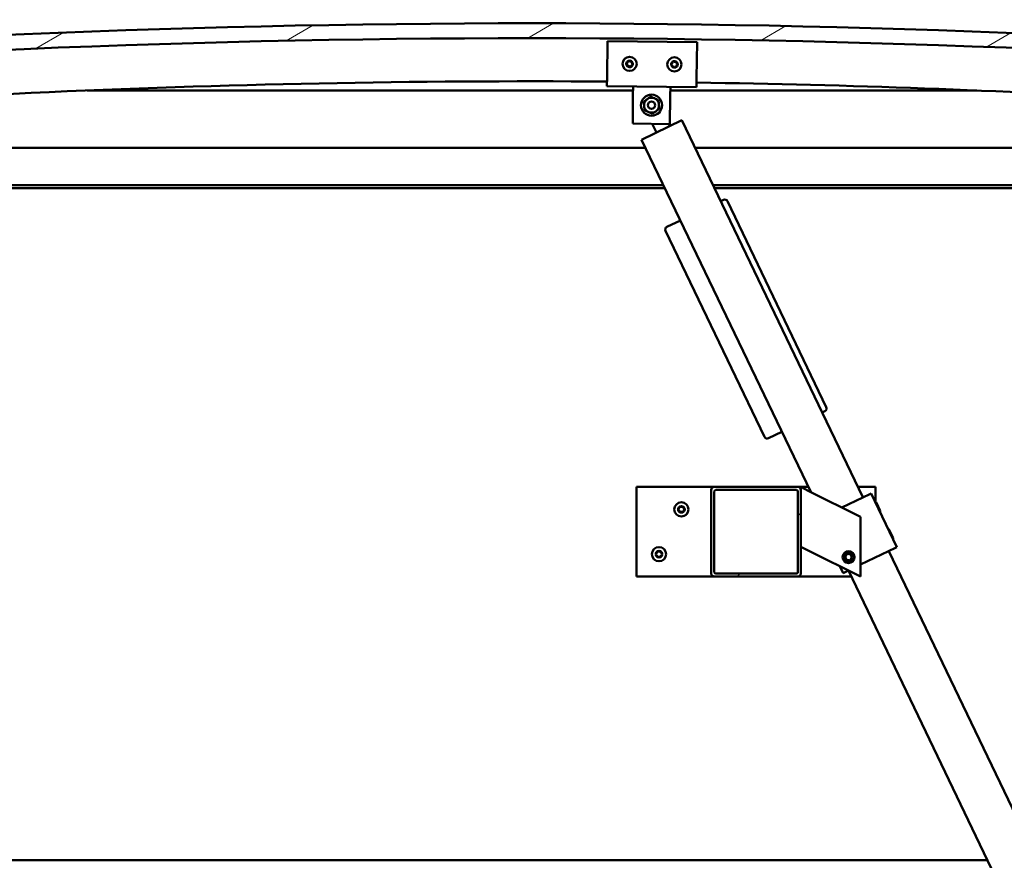
# Model space of a CAD drawing. Units: millimetres. Extents: x -6553 to 24516, y 3016 to 8837.
# Drawn here: x 18653 to 19312, y 6932 to 7495 of the extents above; entities that cross this region are included whole.
import ezdxf

# ---------------------------------------------------------------- set-up
doc = ezdxf.new("R2010")
doc.units = ezdxf.units.MM
doc.header["$LTSCALE"] = 25
doc.layers.add('Hatch (ISO)', color=7, linetype='Continuous', lineweight=18)
doc.layers.add('Visible (ISO)', color=7, linetype='Continuous', lineweight=50)

msp = doc.modelspace()

# ---------------------------------------------------------------- hatches: boundary and pattern name
at = {"layer": 'Hatch (ISO)'}
h = msp.add_hatch(dxfattribs=at)
h.set_pattern_fill('ANSI31', color=256, scale=635, angle=-14.99998, style=0)
h.set_pattern_definition([(30.00002, (0, 0), (-39.68753, 68.74075), [])])
edge = h.paths.add_edge_path()
edge.add_line((18241.14, 7449.91), (18271.14, 7449.91))
edge.add_ellipse((18996.14, -497.61), major_axis=(-725, 7947.52), ratio=1, start_angle=349.575412, end_angle=360, ccw=False)
edge.add_line((19721.14, 7449.91), (19751.14, 7449.91))
edge.add_line((19751.14, 7449.91), (19751.14, 7459.91))
edge.add_line((19751.14, 7459.91), (19721.14, 7459.91))
edge.add_ellipse((18996.14, -487.61), major_axis=(725, 7947.52), ratio=1, start_angle=0, end_angle=10.424588)
edge.add_line((18271.14, 7459.91), (18241.14, 7459.91))
edge.add_line((18241.14, 7459.91), (18241.14, 7449.91))
h = msp.add_hatch(dxfattribs=at)
h.set_pattern_fill('ANSI31', color=256, scale=635, angle=105.00025, style=0)
h.set_pattern_definition([(150.00025, (0, 0), (-39.6872, -68.74094), [])])
edge = h.paths.add_edge_path()
edge.add_ellipse((18261.24, 7448.01), major_axis=(-0.1, 0), ratio=1, start_angle=0, end_angle=90)
edge.add_line((18261.24, 7447.91), (18275.14, 7447.91))
edge.add_line((18275.14, 7447.91), (18276.04, 7447.91))
edge.add_ellipse((18276.04, 7448.01), major_axis=(0, -0.1), ratio=1, start_angle=0, end_angle=90)
edge.add_line((18276.14, 7448.01), (18276.14, 7449.61))
edge.add_ellipse((18276.04, 7449.61), major_axis=(0.1, 0), ratio=1, start_angle=0, end_angle=86.98358)
edge.add_ellipse((18268.64, 7309.18), major_axis=(7.41, 140.53), ratio=1, start_angle=0, end_angle=6.03285)
edge.add_ellipse((18261.24, 7449.61), major_axis=(-0.0053, 0.0999), ratio=1, start_angle=0, end_angle=86.98358)
edge.add_line((18261.14, 7449.61), (18261.14, 7448.01))
edge = h.paths.add_edge_path(flags=0)
edge.add_ellipse((18268.64, 7237.5), major_axis=(-6.5, 211.2), ratio=1, start_angle=356.47438, end_angle=360)
edge.add_line((18262.14, 7448.7), (18262.14, 7448.6))
edge.add_line((18262.14, 7448.6), (18275.14, 7448.6))
edge.add_line((18275.14, 7448.6), (18275.14, 7448.7))
edge = h.paths.add_edge_path()
edge.add_ellipse((19723.64, 7309.18), major_axis=(7.41, 140.53), ratio=1, start_angle=0, end_angle=6.03285)
edge.add_ellipse((19716.24, 7449.61), major_axis=(-0.0053, 0.0999), ratio=1, start_angle=0, end_angle=86.98358)
edge.add_line((19716.14, 7449.61), (19716.14, 7448.01))
edge.add_ellipse((19716.24, 7448.01), major_axis=(-0.1, 0), ratio=1, start_angle=0, end_angle=90)
edge.add_line((19716.24, 7447.91), (19717.14, 7447.91))
edge.add_line((19717.14, 7447.91), (19731.04, 7447.91))
edge.add_ellipse((19731.04, 7448.01), major_axis=(0, -0.1), ratio=1, start_angle=0, end_angle=90)
edge.add_line((19731.14, 7448.01), (19731.14, 7449.61))
edge.add_ellipse((19731.04, 7449.61), major_axis=(0.1, 0), ratio=1, start_angle=0, end_angle=86.98358)
edge = h.paths.add_edge_path(flags=0)
edge.add_ellipse((19723.64, 7237.5), major_axis=(-6.5, 211.2), ratio=1, start_angle=356.47438, end_angle=360)
edge.add_line((19717.14, 7448.7), (19717.14, 7448.6))
edge.add_line((19717.14, 7448.6), (19730.14, 7448.6))
edge.add_line((19730.14, 7448.6), (19730.14, 7448.7))
h = msp.add_hatch(dxfattribs=at)
h.set_pattern_fill('ANSI31', color=256, scale=635, style=0)
h.set_pattern_definition([(45, (0, 0), (-56.1266, 56.1266), [])])
edge = h.paths.add_edge_path()
edge.add_ellipse((19118.14, 7180.41), major_axis=(0, 2), ratio=1, start_angle=0, end_angle=90)
edge.add_line((19116.14, 7180.41), (19116.14, 7124.41))
edge.add_ellipse((19118.14, 7124.41), major_axis=(-2, 0), ratio=1, start_angle=0, end_angle=90)
edge.add_line((19118.14, 7122.41), (19174.14, 7122.41))
edge.add_ellipse((19174.14, 7124.41), major_axis=(0, -2), ratio=1, start_angle=0, end_angle=90)
edge.add_line((19176.14, 7124.41), (19176.14, 7180.41))
edge.add_ellipse((19174.14, 7180.41), major_axis=(2, 0), ratio=1, start_angle=0, end_angle=90)
edge.add_line((19174.14, 7182.41), (19118.14, 7182.41))
edge = h.paths.add_edge_path(flags=0)
edge.add_ellipse((19173.14, 7179.41), major_axis=(0, 1), ratio=1, start_angle=270, end_angle=360)
edge.add_line((19173.14, 7180.41), (19119.14, 7180.41))
edge.add_ellipse((19119.14, 7179.41), major_axis=(-1, 0), ratio=1, start_angle=270, end_angle=360)
edge.add_line((19118.14, 7179.41), (19118.14, 7125.41))
edge.add_ellipse((19119.14, 7125.41), major_axis=(0, -1), ratio=1, start_angle=270, end_angle=360)
edge.add_line((19119.14, 7124.41), (19173.14, 7124.41))
edge.add_ellipse((19173.14, 7125.41), major_axis=(1, 0), ratio=1, start_angle=270, end_angle=360)
edge.add_line((19174.14, 7125.41), (19174.14, 7179.41))

# ---------------------------------------------------------------- linework, layer by layer
at = {"layer": 'Visible (ISO)'}
for p, q in [((19046.35, 7456.88), (19046.62, 7480.88)), ((19046.62, 7480.88), (19106.61, 7480.22)), ((19106.61, 7480.22), (19106.35, 7456.22)), ((19046.35, 7456.88), (19046.28, 7450.89)), ((19106.35, 7456.22), (19106.28, 7450.22)), ((19063.75, 7447.91), (18698.25, 7447.91)), ((19106.28, 7450.22), (19046.28, 7450.89)), ((19063.72, 7444.69), (19063.78, 7450.69)), ((19088.72, 7444.41), (19088.78, 7450.41)), ((19294.03, 7447.91), (19088.75, 7447.91)), ((19063.51, 7425.69), (19063.72, 7444.69)), ((19088.72, 7444.41), (19088.5, 7425.41)), ((19088.5, 7425.41), (19063.51, 7425.69)), ((19096.54, 7427.92), (19069.49, 7414.94)), ((19079.41, 7419.7), (19076.6, 7425.55)), ((19088.42, 7424.03), (19087.75, 7425.42)), ((19217.73, 7175.51), (19096.54, 7427.92)), ((19069.49, 7414.94), (19182.72, 7179.12)), ((18296.14, 7409.41), (19072.15, 7409.41)), ((19105.43, 7409.41), (19696.14, 7409.41)), ((19084.15, 7384.41), (18294.54, 7384.41)), ((19085.11, 7382.41), (18326.14, 7382.41)), ((19697.74, 7384.41), (19117.43, 7384.41)), ((19692.64, 7382.41), (19118.39, 7382.41)), ((19124.31, 7374.7), (19122.51, 7373.83)), ((19193.2, 7235.84), (19126.98, 7373.76)), ((19095.46, 7360.85), (19086.45, 7356.52)), ((19085.51, 7353.85), (19151.74, 7215.93)), ((19190.46, 7232.3), (19192.27, 7233.17)), ((19154.4, 7214.99), (19163.42, 7219.32)), ((19066.14, 7182.41), (19066.14, 7122.41)), ((19118.14, 7182.41), (19066.14, 7182.41)), ((19174.14, 7182.41), (19118.14, 7182.41)), ((19181.14, 7182.41), (19174.14, 7182.41)), ((19176.14, 7182.41), (19181.15, 7179.9)), ((19176.14, 7180.41), (19176.14, 7182.41)), ((19226.14, 7182.41), (19214.42, 7182.41)), ((19226.14, 7172.36), (19226.14, 7182.41)), ((19116.14, 7180.41), (19116.14, 7124.41)), ((19118.14, 7125.41), (19118.14, 7179.41)), ((19119.14, 7180.41), (19173.14, 7180.41)), ((19174.14, 7179.41), (19174.14, 7125.41)), ((19176.14, 7124.41), (19176.14, 7180.41)), ((19216.14, 7162.41), (19181.15, 7179.9)), ((19203.56, 7168.7), (19222.24, 7177.67)), ((19223.14, 7178.11), (19222.24, 7177.67)), ((19223.14, 7178.11), (19240.45, 7142.05)), ((19226.52, 7172.22), (19225.85, 7172.46)), ((19226.52, 7172.22), (19229.32, 7166.39)), ((19216.14, 7122.41), (19216.14, 7162.41)), ((19229.32, 7166.39), (19229.08, 7165.73)), ((19235.18, 7154.19), (19234.51, 7154.43)), ((19235.18, 7154.19), (19237.98, 7148.37)), ((19237.98, 7148.37), (19237.74, 7147.7)), ((19181.15, 7139.9), (19176.14, 7142.41)), ((19240.45, 7142.05), (19239.55, 7141.62)), ((19181.15, 7139.9), (19216.14, 7122.41)), ((19205.9, 7135.94), (19207.48, 7137.62)), ((19206.56, 7133.73), (19205.9, 7135.94)), ((19207.48, 7137.62), (19209.73, 7137.09)), ((19209.73, 7137.09), (19210.39, 7134.88)), ((19216.14, 7130.38), (19239.55, 7141.62)), ((19512.92, 6560.71), (19235.04, 7139.45)), ((19202.15, 7129.41), (19204.39, 7124.74)), ((19208.81, 7133.2), (19206.56, 7133.73)), ((19210.39, 7134.88), (19208.81, 7133.2)), ((19066.14, 7122.41), (19118.14, 7122.41)), ((19118.14, 7122.41), (19174.14, 7122.41)), ((19173.14, 7124.41), (19119.14, 7124.41)), ((19174.14, 7122.41), (19209.95, 7122.41)), ((19205.3, 7125.17), (19204.39, 7124.74)), ((19205.3, 7125.17), (19208.02, 7126.47)), ((19208, 7126.47), (19485.88, 6547.72)), ((19301.18, 6932.41), (17091.11, 6932.41))]:
    msp.add_line(p, q, dxfattribs=at)
for centre, radius in [((19061.45, 7465.72), 4.75), ((19091.45, 7465.38), 4.75), ((19076.14, 7438.05), 7.1), ((19076.14, 7438.05), 5), ((19076.14, 7438.05), 2.46), ((19096.14, 7167.41), 4.75), ((19081.14, 7137.41), 4.75), ((19208.14, 7135.41), 4), ((19208.14, 7135.41), 3.23)]:
    msp.add_circle(centre, radius, dxfattribs=at)
for centre, radius, start, end in [((18996.14, -487.61), 7980.52, 84.787706, 95.212294), ((18996.14, -497.61), 7980.52, 84.787706, 95.212294), ((19061.45, 7465.72), 2.21, 177.68117, 226.53245), ((19059.67, 7465.96), 0.45, 200.54548, 248.76506), ((19061.45, 7465.72), 2.21, 117.68117, 166.53245), ((19059.67, 7465.96), 0.45, 95.44857, 143.66814), ((19059.22, 7464.81), 0.788, 335.44857, 68.76505), ((19059.55, 7467.2), 0.788, 275.44857, 8.76505), ((19060.77, 7467.39), 0.45, 140.54548, 188.76506), ((19061.45, 7465.72), 2.21, 57.68117, 106.53245), ((19060.77, 7467.39), 0.45, 35.44857, 83.66814), ((19061.78, 7468.1), 0.787, 215.44857, 308.76505), ((19062.56, 7467.14), 0.45, 80.54548, 128.76506), ((19061.45, 7465.72), 2.21, 297.68117, 346.53245), ((19063.35, 7464.24), 0.788, 95.44857, 188.76505), ((19063.68, 7466.62), 0.788, 155.44857, 248.76505), ((19062.56, 7467.14), 0.45, 335.44857, 23.66814), ((19061.45, 7465.72), 2.21, 357.68117, 46.53245), ((19063.23, 7465.47), 0.45, 275.44857, 323.66814), ((19063.23, 7465.47), 0.45, 20.54548, 68.76506), ((19089.67, 7465.63), 0.45, 200.6203, 248.83987), ((19091.45, 7465.38), 2.21, 177.75599, 226.60727), ((19091.45, 7465.38), 2.21, 117.75599, 166.60727), ((19089.67, 7465.63), 0.45, 95.52339, 143.74295), ((19089.22, 7464.48), 0.788, 335.52339, 68.83987), ((19089.55, 7466.86), 0.788, 275.52339, 8.83987), ((19090.77, 7467.05), 0.45, 140.6203, 188.83987), ((19091.45, 7465.38), 2.21, 57.75599, 106.60727), ((19090.77, 7467.05), 0.45, 35.52339, 83.74295), ((19091.78, 7467.77), 0.787, 215.52339, 308.83987), ((19092.55, 7466.81), 0.45, 80.6203, 128.83987), ((19091.45, 7465.38), 2.21, 297.75599, 346.60727), ((19093.68, 7466.29), 0.788, 155.52339, 248.83987), ((19092.55, 7466.81), 0.45, 335.52339, 23.74295), ((19091.45, 7465.38), 2.21, 357.75599, 46.60727), ((19093.23, 7465.14), 0.45, 275.52339, 323.74295), ((19093.23, 7465.14), 0.45, 20.6203, 68.83987), ((19060.34, 7464.3), 0.45, 155.44857, 203.66814), ((19060.34, 7464.3), 0.45, 260.54548, 308.76505), ((19061.45, 7465.72), 2.21, 237.68117, 286.53245), ((19061.12, 7463.33), 0.787, 35.44857, 128.76505), ((19062.13, 7464.05), 0.45, 215.44857, 263.66814), ((19062.13, 7464.05), 0.45, 320.54548, 8.76505), ((19090.34, 7463.96), 0.45, 155.52339, 203.74295), ((19090.34, 7463.96), 0.45, 260.6203, 308.83987), ((19091.45, 7465.38), 2.21, 237.75599, 286.60727), ((19091.12, 7463), 0.787, 35.52339, 128.83987), ((19092.13, 7463.72), 0.45, 215.52339, 263.74295), ((19092.13, 7463.72), 0.45, 320.6203, 8.83987), ((19093.35, 7463.91), 0.788, 95.52339, 188.83987), ((18996.14, 236.06), 7218, 89.60172, 95.72481), ((18996.14, 236.06), 7218, 84.27519, 89.125445), ((19125.18, 7372.9), 2, 25.64761, 115.64761), ((19087.31, 7354.72), 2, 115.64761, 205.64761), ((19191.4, 7234.97), 2, 295.64761, 25.64761), ((19153.54, 7216.79), 2, 205.64761, 295.64761), ((19118.14, 7180.41), 2, 90, 180), ((19174.14, 7180.41), 2, 0, 90), ((19119.14, 7179.41), 1, 90, 180), ((19173.14, 7179.41), 1, 0, 90), ((19096.14, 7167.41), 2.21, 125.57436, 174.42564), ((19094.06, 7168.61), 0.787, 283.34176, 16.65824), ((19095.24, 7168.97), 0.45, 148.43867, 196.65824), ((19096.14, 7167.41), 2.21, 65.57436, 114.42564), ((19095.24, 7168.97), 0.45, 43.34176, 91.56132), ((19096.14, 7169.82), 0.787, 223.34176, 316.65824), ((19097.04, 7168.97), 0.45, 88.43867, 136.65824), ((19097.04, 7168.97), 0.45, 343.34176, 31.56132), ((19096.14, 7167.41), 2.21, 5.57436, 54.42564), ((19098.23, 7168.61), 0.787, 163.34176, 256.65824), ((19094.34, 7167.41), 0.45, 103.34176, 151.56132), ((19094.34, 7167.41), 0.45, 208.43867, 256.65824), ((19096.14, 7167.41), 2.21, 185.57436, 234.42564), ((19094.06, 7166.21), 0.787, 343.34176, 76.65824), ((19095.24, 7165.85), 0.45, 163.34176, 211.56132), ((19095.24, 7165.85), 0.45, 268.43867, 316.65824), ((19096.14, 7167.41), 2.21, 245.57436, 294.42564), ((19096.14, 7165), 0.787, 43.34176, 136.65824), ((19097.04, 7165.85), 0.45, 223.34176, 271.56132), ((19096.14, 7167.41), 2.21, 305.57436, 354.42564), ((19097.04, 7165.85), 0.45, 328.43867, 16.65824), ((19098.23, 7166.21), 0.787, 103.34176, 196.65824), ((19097.94, 7167.41), 0.45, 28.43867, 76.65824), ((19097.94, 7167.41), 0.45, 283.34176, 331.56132), ((19081.14, 7137.41), 2.21, 125.57436, 174.42564), ((19079.34, 7137.41), 0.45, 103.34176, 151.56132), ((19079.34, 7137.41), 0.45, 208.43867, 256.65824), ((19081.14, 7137.41), 2.21, 185.57436, 234.42564), ((19079.06, 7138.61), 0.787, 283.34176, 16.65824), ((19079.06, 7136.21), 0.787, 343.34176, 76.65824), ((19080.24, 7138.97), 0.45, 148.43867, 196.65824), ((19080.24, 7135.85), 0.45, 163.34176, 211.56132), ((19081.14, 7137.41), 2.21, 65.57436, 114.42564), ((19080.24, 7138.97), 0.45, 43.34176, 91.56132), ((19080.24, 7135.85), 0.45, 268.43867, 316.65824), ((19081.14, 7137.41), 2.21, 245.57436, 294.42564), ((19081.14, 7139.82), 0.787, 223.34176, 316.65824), ((19081.14, 7135), 0.787, 43.34176, 136.65824), ((19082.04, 7138.97), 0.45, 88.43867, 136.65824), ((19082.04, 7135.85), 0.45, 223.34176, 271.56132), ((19082.04, 7138.97), 0.45, 343.34176, 31.56132), ((19081.14, 7137.41), 2.21, 5.57436, 54.42564), ((19081.14, 7137.41), 2.21, 305.57436, 354.42564), ((19082.04, 7135.85), 0.45, 328.43867, 16.65824), ((19083.23, 7138.61), 0.787, 163.34176, 256.65824), ((19083.23, 7136.21), 0.787, 103.34176, 196.65824), ((19082.94, 7137.41), 0.45, 28.43867, 76.65824), ((19082.94, 7137.41), 0.45, 283.34176, 331.56132), ((19118.14, 7124.41), 2, 180, 270), ((19119.14, 7125.41), 1, 180, 270), ((19173.14, 7125.41), 1, 270, 0), ((19174.14, 7124.41), 2, 270, 0)]:
    msp.add_arc(centre, radius, start, end, dxfattribs=at)
for points, knots in [([(19059.25, 7465.81), (19059.23, 7465.85), (19059.22, 7465.9), (19059.22, 7466.02), (19059.23, 7466.08), (19059.26, 7466.16), (19059.28, 7466.2), (19059.3, 7466.23)], [0.17438702, 0.17438702, 0.17438702, 0.17438702, 0.18896797, 0.18896797, 0.20586323, 0.20586323, 0.21737852, 0.21737852, 0.21737852, 0.21737852]), ([(19060.43, 7467.67), (19060.46, 7467.71), (19060.5, 7467.74), (19060.59, 7467.8), (19060.65, 7467.82), (19060.74, 7467.84), (19060.78, 7467.84), (19060.82, 7467.83)], [0.17438702, 0.17438702, 0.17438702, 0.17438702, 0.18896797, 0.18896797, 0.20586323, 0.20586323, 0.21737852, 0.21737852, 0.21737852, 0.21737852]), ([(19062.63, 7467.58), (19062.68, 7467.57), (19062.73, 7467.56), (19062.83, 7467.5), (19062.87, 7467.46), (19062.93, 7467.39), (19062.95, 7467.36), (19062.97, 7467.32)], [0.17438702, 0.17438702, 0.17438702, 0.17438702, 0.18896797, 0.18896797, 0.20586323, 0.20586323, 0.21737852, 0.21737852, 0.21737852, 0.21737852]), ([(19063.65, 7465.63), (19063.67, 7465.58), (19063.68, 7465.53), (19063.68, 7465.42), (19063.67, 7465.36), (19063.64, 7465.27), (19063.62, 7465.24), (19063.6, 7465.2)], [0.17438702, 0.17438702, 0.17438702, 0.17438702, 0.18896797, 0.18896797, 0.20586323, 0.20586323, 0.21737852, 0.21737852, 0.21737852, 0.21737852]), ([(19089.24, 7465.47), (19089.23, 7465.52), (19089.22, 7465.57), (19089.21, 7465.68), (19089.23, 7465.74), (19089.26, 7465.83), (19089.28, 7465.86), (19089.3, 7465.9)], [0.17438702, 0.17438702, 0.17438702, 0.17438702, 0.18896797, 0.18896797, 0.20586323, 0.20586323, 0.21737852, 0.21737852, 0.21737852, 0.21737852]), ([(19090.42, 7467.34), (19090.45, 7467.37), (19090.49, 7467.41), (19090.59, 7467.47), (19090.64, 7467.49), (19090.74, 7467.5), (19090.78, 7467.5), (19090.82, 7467.5)], [0.17438702, 0.17438702, 0.17438702, 0.17438702, 0.18896797, 0.18896797, 0.20586323, 0.20586323, 0.21737852, 0.21737852, 0.21737852, 0.21737852]), ([(19092.63, 7467.25), (19092.67, 7467.24), (19092.72, 7467.23), (19092.82, 7467.17), (19092.87, 7467.13), (19092.93, 7467.06), (19092.95, 7467.02), (19092.96, 7466.99)], [0.17438702, 0.17438702, 0.17438702, 0.17438702, 0.18896797, 0.18896797, 0.20586323, 0.20586323, 0.21737852, 0.21737852, 0.21737852, 0.21737852]), ([(19093.65, 7465.3), (19093.67, 7465.25), (19093.68, 7465.2), (19093.68, 7465.09), (19093.67, 7465.03), (19093.64, 7464.94), (19093.62, 7464.91), (19093.59, 7464.87)], [0.17438702, 0.17438702, 0.17438702, 0.17438702, 0.18896797, 0.18896797, 0.20586323, 0.20586323, 0.21737852, 0.21737852, 0.21737852, 0.21737852]), ([(19060.27, 7463.85), (19060.22, 7463.86), (19060.17, 7463.88), (19060.08, 7463.93), (19060.03, 7463.97), (19059.97, 7464.05), (19059.95, 7464.08), (19059.93, 7464.12)], [0.17438702, 0.17438702, 0.17438702, 0.17438702, 0.18896797, 0.18896797, 0.20586323, 0.20586323, 0.21737851, 0.21737851, 0.21737851, 0.21737851]), ([(19062.48, 7463.76), (19062.44, 7463.73), (19062.4, 7463.69), (19062.31, 7463.63), (19062.25, 7463.61), (19062.16, 7463.6), (19062.12, 7463.6), (19062.08, 7463.6)], [0.17438702, 0.17438702, 0.17438702, 0.17438702, 0.18896797, 0.18896797, 0.20586323, 0.20586323, 0.21737851, 0.21737851, 0.21737851, 0.21737851]), ([(19090.27, 7463.52), (19090.22, 7463.53), (19090.17, 7463.54), (19090.08, 7463.6), (19090.03, 7463.64), (19089.97, 7463.71), (19089.95, 7463.74), (19089.93, 7463.78)], [0.17438702, 0.17438702, 0.17438702, 0.17438702, 0.18896797, 0.18896797, 0.20586323, 0.20586323, 0.21737851, 0.21737851, 0.21737851, 0.21737851]), ([(19092.48, 7463.43), (19092.44, 7463.39), (19092.41, 7463.36), (19092.31, 7463.3), (19092.25, 7463.28), (19092.16, 7463.27), (19092.12, 7463.27), (19092.08, 7463.27)], [0.17438702, 0.17438702, 0.17438702, 0.17438702, 0.18896797, 0.18896797, 0.20586323, 0.20586323, 0.21737851, 0.21737851, 0.21737851, 0.21737851]), ([(19094.86, 7169.2), (19094.89, 7169.25), (19094.92, 7169.29), (19095.01, 7169.36), (19095.06, 7169.38), (19095.15, 7169.41), (19095.19, 7169.42), (19095.23, 7169.42)], [0.17438702, 0.17438702, 0.17438702, 0.17438702, 0.18896797, 0.18896797, 0.20586323, 0.20586323, 0.21737852, 0.21737852, 0.21737852, 0.21737852]), ([(19097.06, 7169.42), (19097.11, 7169.42), (19097.16, 7169.41), (19097.26, 7169.37), (19097.31, 7169.33), (19097.38, 7169.27), (19097.41, 7169.24), (19097.43, 7169.2)], [0.17438702, 0.17438702, 0.17438702, 0.17438702, 0.18896797, 0.18896797, 0.20586323, 0.20586323, 0.21737852, 0.21737852, 0.21737852, 0.21737852]), ([(19093.95, 7167.2), (19093.92, 7167.24), (19093.91, 7167.29), (19093.89, 7167.4), (19093.89, 7167.46), (19093.91, 7167.55), (19093.93, 7167.59), (19093.95, 7167.62)], [0.17438702, 0.17438702, 0.17438702, 0.17438702, 0.18896797, 0.18896797, 0.20586323, 0.20586323, 0.21737852, 0.21737852, 0.21737852, 0.21737852]), ([(19095.23, 7165.4), (19095.18, 7165.4), (19095.13, 7165.41), (19095.03, 7165.45), (19094.98, 7165.48), (19094.91, 7165.55), (19094.88, 7165.58), (19094.86, 7165.62)], [0.17438702, 0.17438702, 0.17438702, 0.17438702, 0.18896797, 0.18896797, 0.20586323, 0.20586323, 0.21737851, 0.21737851, 0.21737851, 0.21737851]), ([(19097.43, 7165.62), (19097.4, 7165.57), (19097.37, 7165.53), (19097.28, 7165.46), (19097.23, 7165.44), (19097.14, 7165.41), (19097.1, 7165.4), (19097.06, 7165.4)], [0.17438702, 0.17438702, 0.17438702, 0.17438702, 0.18896797, 0.18896797, 0.20586323, 0.20586323, 0.21737851, 0.21737851, 0.21737851, 0.21737851]), ([(19098.34, 7167.62), (19098.36, 7167.58), (19098.38, 7167.53), (19098.4, 7167.42), (19098.39, 7167.36), (19098.37, 7167.27), (19098.36, 7167.23), (19098.34, 7167.2)], [0.17438702, 0.17438702, 0.17438702, 0.17438702, 0.18896797, 0.18896797, 0.20586323, 0.20586323, 0.21737852, 0.21737852, 0.21737852, 0.21737852]), ([(19078.95, 7137.2), (19078.92, 7137.24), (19078.91, 7137.29), (19078.89, 7137.4), (19078.89, 7137.46), (19078.91, 7137.55), (19078.93, 7137.59), (19078.95, 7137.62)], [0.17438702, 0.17438702, 0.17438702, 0.17438702, 0.18896797, 0.18896797, 0.20586323, 0.20586323, 0.21737852, 0.21737852, 0.21737852, 0.21737852]), ([(19079.86, 7139.2), (19079.89, 7139.25), (19079.92, 7139.29), (19080.01, 7139.36), (19080.06, 7139.38), (19080.15, 7139.41), (19080.19, 7139.42), (19080.23, 7139.42)], [0.17438702, 0.17438702, 0.17438702, 0.17438702, 0.18896797, 0.18896797, 0.20586323, 0.20586323, 0.21737852, 0.21737852, 0.21737852, 0.21737852]), ([(19080.23, 7135.4), (19080.18, 7135.4), (19080.13, 7135.41), (19080.03, 7135.45), (19079.98, 7135.48), (19079.91, 7135.55), (19079.88, 7135.58), (19079.86, 7135.62)], [0.17438702, 0.17438702, 0.17438702, 0.17438702, 0.18896797, 0.18896797, 0.20586323, 0.20586323, 0.21737851, 0.21737851, 0.21737851, 0.21737851]), ([(19082.06, 7139.42), (19082.11, 7139.42), (19082.16, 7139.41), (19082.26, 7139.37), (19082.31, 7139.33), (19082.38, 7139.27), (19082.41, 7139.24), (19082.43, 7139.2)], [0.17438702, 0.17438702, 0.17438702, 0.17438702, 0.18896797, 0.18896797, 0.20586323, 0.20586323, 0.21737852, 0.21737852, 0.21737852, 0.21737852]), ([(19082.43, 7135.62), (19082.4, 7135.57), (19082.37, 7135.53), (19082.28, 7135.46), (19082.23, 7135.44), (19082.14, 7135.41), (19082.1, 7135.4), (19082.06, 7135.4)], [0.17438702, 0.17438702, 0.17438702, 0.17438702, 0.18896797, 0.18896797, 0.20586323, 0.20586323, 0.21737851, 0.21737851, 0.21737851, 0.21737851]), ([(19083.34, 7137.62), (19083.36, 7137.58), (19083.38, 7137.53), (19083.4, 7137.42), (19083.39, 7137.36), (19083.37, 7137.27), (19083.36, 7137.23), (19083.34, 7137.2)], [0.17438702, 0.17438702, 0.17438702, 0.17438702, 0.18896797, 0.18896797, 0.20586323, 0.20586323, 0.21737852, 0.21737852, 0.21737852, 0.21737852])]:
    msp.add_open_spline(points, degree=3, knots=knots, dxfattribs=at)
for points in [[(19070.85, 7440.37), (19072.1, 7441.28), (19073.18, 7442.08)], [(19071.17, 7437.5), (19071.03, 7438.83), (19070.85, 7440.37)], [(19073.18, 7442.08), (19074.26, 7442.87), (19075.5, 7443.79)], [(19075.5, 7443.79), (19076.92, 7443.17), (19078.15, 7442.63)], [(19078.15, 7442.63), (19079.37, 7442.1), (19080.79, 7441.48)], [(19080.79, 7441.48), (19080.96, 7439.94), (19081.11, 7438.61)], [(19081.11, 7438.61), (19081.26, 7437.28), (19081.43, 7435.74)], [(19071.5, 7434.63), (19071.32, 7436.17), (19071.17, 7437.5)], [(19074.14, 7433.47), (19072.91, 7434.01), (19071.5, 7434.63)], [(19076.79, 7432.31), (19075.37, 7432.93), (19074.14, 7433.47)], [(19079.11, 7434.03), (19078.03, 7433.23), (19076.79, 7432.31)], [(19081.43, 7435.74), (19080.19, 7434.82), (19079.11, 7434.03)]]:
    msp.add_rational_spline(points, [1, 1.0379548493, 1], degree=2, dxfattribs=at)

doc.saveas('drawing.dxf')
